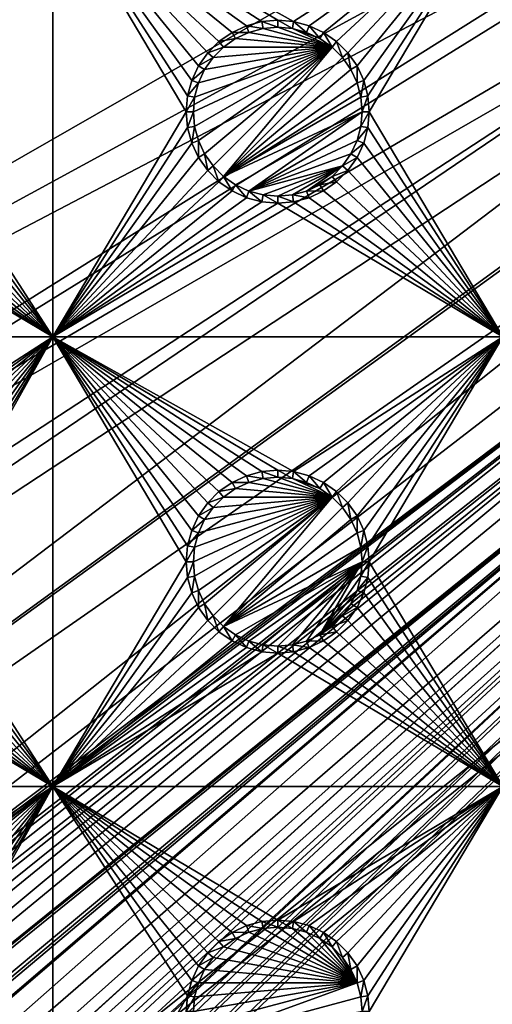
# Model space of a CAD drawing. Extents: x -150 to 150, y -120 to 120.
# Drawn here: x -99 to -83, y -75 to -42 of the extents above; entities that cross this region are included whole.
import ezdxf

# ---------------------------------------------------------------- set-up
doc = ezdxf.new("R2010")
doc.units = 0
for name, color, linetype in [('L2', 7, 'CONTINUOUS'), ('L3', 7, 'CONTINUOUS'), ('L6', 7, 'CONTINUOUS')]:
    doc.layers.add(name, color=color, linetype=linetype)

msp = doc.modelspace()

# ---------------------------------------------------------------- linework, layer by layer
at = {"layer": 'L2', "color": 250}
for points in [[(135.1, 117.5987, -151.99), (135.1, -117.5987, -151.99), (-135.1, 117.5987, -151.99)], [(-135.1, 117.5987, -151.99), (135.1, -117.5987, -151.99), (-135.1, -117.5987, -151.99)], [(-75, -33, -144.69), (-146.998, 74.29536, -149.9772), (-146.998, -74.29536, -149.9772)], [(-146.998, -74.29536, -149.9772), (-74.83684, -34.97135, -144.69), (-75, -33, -144.69)], [(-146.998, -74.29536, -149.9772), (-74.50028, -36.30114, -144.69), (-74.83684, -34.97135, -144.69)], [(-146.9973, -81.84918, -149.9778), (-74.50028, -36.30114, -144.69), (-146.998, -74.29536, -149.9772)], [(-146.9973, -81.84918, -149.9778), (-74.34893, -36.8991, -144.69), (-74.50028, -36.30114, -144.69)], [(-73.55031, -38.71768, -144.69), (-74.34893, -36.8991, -144.69), (-146.9973, -81.84918, -149.9778)], [(-73.14195, -39.34175, -144.69), (-73.55031, -38.71768, -144.69), (-146.9973, -81.84918, -149.9778)], [(-146.9968, -87.62724, -149.9782), (-73.14195, -39.34175, -144.69), (-146.9973, -81.84918, -149.9778)], [(-146.9963, -89.40341, -149.9785), (-73.14195, -39.34175, -144.69), (-146.9968, -87.62724, -149.9782)], [(-146.9963, -89.40341, -149.9785), (-72.4634, -40.37874, -144.69), (-73.14195, -39.34175, -144.69)], [(-146.9946, -96.96162, -149.98), (-72.4634, -40.37874, -144.69), (-146.9963, -89.40341, -149.9785)], [(-146.9946, -96.96162, -149.98), (-71.11353, -41.84144, -144.69), (-72.4634, -40.37874, -144.69)], [(-71.01883, -41.91488, -144.69), (-71.11353, -41.84144, -144.69), (-146.9946, -96.96162, -149.98)], [(-71.01883, -41.91488, -144.69), (-146.9946, -96.96162, -149.98), (-69.54526, -43.05771, -144.69)], [(-69.54526, -43.05771, -144.69), (-146.9946, -96.96162, -149.98), (-146.9929, -104.5161, -149.9815)], [(-69.54526, -43.05771, -144.69), (-146.9929, -104.5161, -149.9815), (-68.25236, -43.78947, -144.69)], [(-66.98655, -44.28107, -144.69), (-68.25236, -43.78947, -144.69), (-146.9929, -104.5161, -149.9815)], [(-146.9929, -104.5161, -149.9815), (-146.9919, -104.8125, -149.9818), (-66.98655, -44.28107, -144.69)], [(-66.98655, -44.28107, -144.69), (-146.9919, -104.8125, -149.9818), (-146.9909, -105.1026, -149.9825)], [(-66.98655, -44.28107, -144.69), (-146.9909, -105.1026, -149.9825), (-146.8677, -106.6143, -149.9862)], [(-146.8677, -106.6143, -149.9862), (-146.8392, -106.9643, -149.9871), (-66.98655, -44.28107, -144.69)], [(-66.98655, -44.28107, -144.69), (-146.8392, -106.9643, -149.9871), (-146.6794, -107.6109, -149.9882)], [(-66.98655, -44.28107, -144.69), (-146.6794, -107.6109, -149.9882), (-66.4067, -44.50627, -144.69)], [(-66.4067, -44.50627, -144.69), (-146.6794, -107.6109, -149.9882), (-146.569, -108.0578, -149.989)], [(-66.4067, -44.50627, -144.69), (-146.569, -108.0578, -149.989), (-146.3658, -108.8801, -149.9904)], [(-146.1203, -109.4611, -149.991), (-66.4067, -44.50627, -144.69), (-146.3658, -108.8801, -149.9904)], [(-145.6748, -110.5158, -149.9922), (-66.4067, -44.50627, -144.69), (-146.1203, -109.4611, -149.991)], [(-145.6748, -110.5158, -149.9922), (-65.68722, -44.65586, -144.69), (-66.4067, -44.50627, -144.69)], [(-64.46198, -44.91061, -144.69), (-65.68722, -44.65586, -144.69), (-145.6748, -110.5158, -149.9922)], [(-64.46198, -44.91061, -144.69), (-145.6748, -110.5158, -149.9922), (-64.35584, -44.9171, -144.69)], [(-64.35584, -44.9171, -144.69), (-145.6748, -110.5158, -149.9922), (-145.6732, -110.5194, -149.9922)], [(-145.6732, -110.5194, -149.9922), (-145.561, -110.6997, -149.9923), (-64.35584, -44.9171, -144.69)], [(-64.35584, -44.9171, -144.69), (-145.561, -110.6997, -149.9923), (-144.7794, -111.9549, -149.9931)], [(-64.35584, -44.9171, -144.69), (-144.7794, -111.9549, -149.9931), (-144.6355, -112.186, -149.9933)], [(-144.6355, -112.186, -149.9933), (-144.4989, -112.3662, -149.9933), (-64.35584, -44.9171, -144.69)], [(-64.35584, -44.9171, -144.69), (-144.4989, -112.3662, -149.9933), (-143.9127, -113.0068, -149.9933)], [(-64.35584, -44.9171, -144.69), (-143.9127, -113.0068, -149.9933), (-143.8392, -113.0871, -149.9933)], [(-142.7871, -114.1184, -149.9931), (-64.35584, -44.9171, -144.69), (-143.8392, -113.0871, -149.9933)], [(-142.7871, -114.1184, -149.9931), (-63, -45, -144.69), (-64.35584, -44.9171, -144.69)], [(-141.6248, -115.029, -149.9924), (-63, -45, -144.69), (-142.7871, -114.1184, -149.9931)], [(-141.6248, -115.029, -149.9924), (-140.815, -115.5171, -149.9916), (-63, -45, -144.69)], [(-63, -45, -144.69), (-140.815, -115.5171, -149.9916), (-140.7901, -115.5282, -149.9916)], [(-63, -45, -144.69), (-140.7901, -115.5282, -149.9916), (-62.16535, -45, -144.69)], [(-62.16535, -45, -144.69), (-140.7901, -115.5282, -149.9916), (-139.9492, -115.902, -149.9904)], [(-62.16535, -45, -144.69), (-139.9492, -115.902, -149.9904), (-139.4373, -116.1296, -149.9897)], [(-138.977, -116.3342, -149.989), (-62.16535, -45, -144.69), (-139.4373, -116.1296, -149.9897)], [(-138.1599, -116.544, -149.9873), (-61.3307, -45, -144.69), (-138.977, -116.3342, -149.989)], [(-138.977, -116.3342, -149.989), (-61.3307, -45, -144.69), (-62.16535, -45, -144.69)], [(-61.3307, -45, -144.69), (-138.1599, -116.544, -149.9873), (-138.0305, -116.5772, -149.987)], [(-138.0305, -116.5772, -149.987), (-137.0656, -116.8249, -149.9849), (-61.3307, -45, -144.69)], [(-61.3307, -45, -144.69), (-137.0656, -116.8249, -149.9849), (-136.5805, -116.8668, -149.9834)], [(-61.3307, -45, -144.69), (-136.5805, -116.8668, -149.9834), (-60.49605, -45, -144.69)], [(-60.49605, -45, -144.69), (-136.5805, -116.8668, -149.9834), (-136.2621, -116.8943, -149.9823)], [(-60.49605, -45, -144.69), (-136.2621, -116.8943, -149.9823), (-135.1033, -116.9945, -149.9786)], [(-134.7192, -116.9961, -149.9775), (-60.49605, -45, -144.69), (-135.1033, -116.9945, -149.9786)], [(-134.3202, -116.998, -149.9772), (-59.6614, -45, -144.69), (-134.7192, -116.9961, -149.9775)], [(-134.7192, -116.9961, -149.9775), (-59.6614, -45, -144.69), (-60.49605, -45, -144.69)], [(-59.6614, -45, -144.69), (-134.3202, -116.998, -149.9772), (59.6614, -45, -144.69)], [(59.6614, -45, -144.69), (-134.3202, -116.998, -149.9772), (134.3202, -116.998, -149.9772)]]:
    msp.add_3dface(points, dxfattribs=at)
at = {"layer": 'L3', "color": 250}
for points in [[(120.3, -110.5, -161.89), (120.3, 110.5, -161.89), (-120.3, -110.5, -161.89)], [(-120.3, -110.5, -161.89), (120.3, 110.5, -161.89), (-120.3, 110.5, -161.89)], [(-104.4704, -41.99634, -163.49), (-112.5, -37.5, -163.49), (-97.5, -37.5, -163.49)], [(-97.5, -37.5, -163.49), (-103.9568, -42.13394, -163.49), (-104.4704, -41.99634, -163.49)], [(-97.5, -37.5, -163.49), (-103.475, -42.35862, -163.49), (-103.9568, -42.13394, -163.49)], [(-103.0395, -42.66356, -163.49), (-103.475, -42.35862, -163.49), (-97.5, -37.5, -163.49)], [(-97.5, -37.5, -163.49), (-102.6636, -43.0395, -163.49), (-103.0395, -42.66356, -163.49)], [(-97.5, -37.5, -163.49), (-102.3586, -43.475, -163.49), (-102.6636, -43.0395, -163.49)], [(-102.1339, -43.95684, -163.49), (-102.3586, -43.475, -163.49), (-97.5, -37.5, -163.49)], [(-97.5, -37.5, -163.49), (-101.9963, -44.47037, -163.49), (-102.1339, -43.95684, -163.49)], [(-101.9963, -45.52963, -163.49), (-97.5, -37.5, -163.49), (-97.5, -52.5, -163.49)], [(-101.9963, -45.52963, -163.49), (-101.95, -45, -163.49), (-97.5, -37.5, -163.49)], [(-97.5, -37.5, -163.49), (-101.95, -45, -163.49), (-101.9963, -44.47037, -163.49)], [(-97.5, -37.5, -163.49), (-93.00366, -44.47037, -163.49), (-93.05, -45, -163.49)], [(-92.33644, -43.0395, -163.49), (-92.64138, -43.475, -163.49), (-97.5, -37.5, -163.49)], [(-97.5, -37.5, -163.49), (-92.64138, -43.475, -163.49), (-92.86606, -43.95684, -163.49)], [(-97.5, -37.5, -163.49), (-92.86606, -43.95684, -163.49), (-93.00366, -44.47037, -163.49)], [(-89.47037, -41.99634, -163.49), (-90, -41.95, -163.49), (-97.5, -37.5, -163.49)], [(-97.5, -37.5, -163.49), (-90, -41.95, -163.49), (-90.52963, -41.99634, -163.49)], [(-97.5, -37.5, -163.49), (-90.52963, -41.99634, -163.49), (-91.04316, -42.13394, -163.49)], [(-91.04316, -42.13394, -163.49), (-91.525, -42.35862, -163.49), (-97.5, -37.5, -163.49)], [(-97.5, -37.5, -163.49), (-91.525, -42.35862, -163.49), (-91.9605, -42.66356, -163.49)], [(-97.5, -37.5, -163.49), (-91.9605, -42.66356, -163.49), (-92.33644, -43.0395, -163.49)], [(-97.5, -52.5, -163.49), (-97.5, -37.5, -163.49), (-93.05, -45, -163.49)], [(-97.5, -37.5, -163.49), (-82.5, -37.5, -163.49), (-89.47037, -41.99634, -163.49)], [(-89.47037, -41.99634, -163.49), (-82.5, -37.5, -163.49), (-88.95684, -42.13394, -163.49)], [(-82.5, -37.5, -163.49), (-88.475, -42.35862, -163.49), (-88.95684, -42.13394, -163.49)], [(-82.5, -37.5, -163.49), (-88.0395, -42.66356, -163.49), (-88.475, -42.35862, -163.49)], [(-87.66356, -43.0395, -163.49), (-88.0395, -42.66356, -163.49), (-82.5, -37.5, -163.49)], [(-82.5, -37.5, -163.49), (-87.35862, -43.475, -163.49), (-87.66356, -43.0395, -163.49)], [(-82.5, -37.5, -163.49), (-87.13394, -43.95684, -163.49), (-87.35862, -43.475, -163.49)], [(-86.99634, -44.47037, -163.49), (-87.13394, -43.95684, -163.49), (-82.5, -37.5, -163.49)], [(-86.99634, -44.47037, -163.49), (-82.5, -37.5, -163.49), (-86.95, -45, -163.49)], [(-86.95, -45, -163.49), (-82.5, -37.5, -163.49), (-82.5, -52.5, -163.49)], [(-90.52963, -41.99634, -163.49), (-90.48867, -42.22859, -167.99), (-91.04316, -42.13394, -163.49)], [(-90, -41.95, -163.49), (-90, -42.18584, -167.99), (-90.52963, -41.99634, -163.49)], [(-90.52963, -41.99634, -163.49), (-90, -42.18584, -167.99), (-90.48867, -42.22859, -167.99)], [(-89.47037, -41.99634, -163.49), (-89.51133, -42.22859, -167.99), (-90, -41.95, -163.49)], [(-90, -41.95, -163.49), (-89.51133, -42.22859, -167.99), (-90, -42.18584, -167.99)], [(-89.47037, -41.99634, -163.49), (-89.0375, -42.35555, -167.99), (-89.51133, -42.22859, -167.99)], [(-88.95684, -42.13394, -163.49), (-89.0375, -42.35555, -167.99), (-89.47037, -41.99634, -163.49)], [(-91.04316, -42.13394, -163.49), (-90.9625, -42.35555, -167.99), (-91.525, -42.35862, -163.49)], [(-91.04316, -42.13394, -163.49), (-90.48867, -42.22859, -167.99), (-90.9625, -42.35555, -167.99)], [(-88.19109, -42.84422, -167.99), (-90.9625, -42.35555, -167.99), (-90.48867, -42.22859, -167.99)], [(-90.48867, -42.22859, -167.99), (-90, -42.18584, -167.99), (-88.19109, -42.84422, -167.99)], [(-88.19109, -42.84422, -167.99), (-90, -42.18584, -167.99), (-89.51133, -42.22859, -167.99)], [(-88.19109, -42.84422, -167.99), (-89.51133, -42.22859, -167.99), (-88.59292, -42.56286, -167.99)], [(-88.59292, -42.56286, -167.99), (-89.51133, -42.22859, -167.99), (-89.0375, -42.35555, -167.99)], [(-88.95684, -42.13394, -163.49), (-88.59292, -42.56286, -167.99), (-89.0375, -42.35555, -167.99)], [(-88.475, -42.35862, -163.49), (-88.59292, -42.56286, -167.99), (-88.95684, -42.13394, -163.49)], [(-91.9605, -42.66356, -163.49), (-91.80891, -42.84422, -167.99), (-92.33644, -43.0395, -163.49)], [(-91.525, -42.35862, -163.49), (-91.40708, -42.56286, -167.99), (-91.9605, -42.66356, -163.49)], [(-91.9605, -42.66356, -163.49), (-91.40708, -42.56286, -167.99), (-91.80891, -42.84422, -167.99)], [(-91.80891, -42.84422, -167.99), (-91.40708, -42.56286, -167.99), (-88.19109, -42.84422, -167.99)], [(-91.525, -42.35862, -163.49), (-90.9625, -42.35555, -167.99), (-91.40708, -42.56286, -167.99)], [(-88.19109, -42.84422, -167.99), (-91.40708, -42.56286, -167.99), (-90.9625, -42.35555, -167.99)], [(-88.475, -42.35862, -163.49), (-88.19109, -42.84422, -167.99), (-88.59292, -42.56286, -167.99)], [(-88.0395, -42.66356, -163.49), (-88.19109, -42.84422, -167.99), (-88.475, -42.35862, -163.49)], [(-88.0395, -42.66356, -163.49), (-87.84422, -43.19109, -167.99), (-88.19109, -42.84422, -167.99)], [(-87.66356, -43.0395, -163.49), (-87.84422, -43.19109, -167.99), (-88.0395, -42.66356, -163.49)], [(-92.77141, -45.48867, -167.99), (-92.81416, -45, -167.99), (-88.19109, -42.84422, -167.99)], [(-88.19109, -42.84422, -167.99), (-92.81416, -45, -167.99), (-92.77141, -44.51133, -167.99)], [(-88.19109, -42.84422, -167.99), (-92.64445, -45.9625, -167.99), (-92.77141, -45.48867, -167.99)], [(-88.19109, -42.84422, -167.99), (-92.77141, -44.51133, -167.99), (-92.64445, -44.0375, -167.99)], [(-88.19109, -42.84422, -167.99), (-92.43714, -46.40708, -167.99), (-92.64445, -45.9625, -167.99)], [(-92.64445, -44.0375, -167.99), (-92.43714, -43.59292, -167.99), (-88.19109, -42.84422, -167.99)], [(-92.15578, -46.80891, -167.99), (-92.43714, -46.40708, -167.99), (-88.19109, -42.84422, -167.99)], [(-88.19109, -42.84422, -167.99), (-92.43714, -43.59292, -167.99), (-92.15578, -43.19109, -167.99)], [(-92.33644, -43.0395, -163.49), (-91.80891, -42.84422, -167.99), (-92.15578, -43.19109, -167.99)], [(-88.19109, -42.84422, -167.99), (-91.80891, -47.15578, -167.99), (-92.15578, -46.80891, -167.99)], [(-88.19109, -42.84422, -167.99), (-92.15578, -43.19109, -167.99), (-91.80891, -42.84422, -167.99)], [(-88.19109, -42.84422, -167.99), (-87.84422, -43.19109, -167.99), (-91.80891, -47.15578, -167.99)], [(-92.33644, -43.0395, -163.49), (-92.15578, -43.19109, -167.99), (-92.64138, -43.475, -163.49)], [(-92.64138, -43.475, -163.49), (-92.15578, -43.19109, -167.99), (-92.43714, -43.59292, -167.99)], [(-91.80891, -47.15578, -167.99), (-87.84422, -43.19109, -167.99), (-87.56286, -43.59292, -167.99)], [(-87.66356, -43.0395, -163.49), (-87.56286, -43.59292, -167.99), (-87.84422, -43.19109, -167.99)], [(-87.35862, -43.475, -163.49), (-87.56286, -43.59292, -167.99), (-87.66356, -43.0395, -163.49)], [(-92.64138, -43.475, -163.49), (-92.43714, -43.59292, -167.99), (-92.86606, -43.95684, -163.49)], [(-92.86606, -43.95684, -163.49), (-92.43714, -43.59292, -167.99), (-92.64445, -44.0375, -167.99)], [(-91.80891, -47.15578, -167.99), (-87.56286, -43.59292, -167.99), (-87.35555, -44.0375, -167.99)], [(-87.35862, -43.475, -163.49), (-87.35555, -44.0375, -167.99), (-87.56286, -43.59292, -167.99)], [(-87.13394, -43.95684, -163.49), (-87.35555, -44.0375, -167.99), (-87.35862, -43.475, -163.49)], [(-92.86606, -43.95684, -163.49), (-92.64445, -44.0375, -167.99), (-93.00366, -44.47037, -163.49)], [(-87.13394, -43.95684, -163.49), (-87.22859, -44.51133, -167.99), (-87.35555, -44.0375, -167.99)], [(-86.99634, -44.47037, -163.49), (-87.22859, -44.51133, -167.99), (-87.13394, -43.95684, -163.49)], [(-93.00366, -44.47037, -163.49), (-92.64445, -44.0375, -167.99), (-92.77141, -44.51133, -167.99)], [(-87.35555, -44.0375, -167.99), (-87.22859, -44.51133, -167.99), (-91.80891, -47.15578, -167.99)], [(-93.00366, -44.47037, -163.49), (-92.77141, -44.51133, -167.99), (-93.05, -45, -163.49)], [(-93.05, -45, -163.49), (-92.77141, -44.51133, -167.99), (-92.81416, -45, -167.99)], [(-91.80891, -47.15578, -167.99), (-87.22859, -44.51133, -167.99), (-87.18584, -45, -167.99)], [(-86.99634, -44.47037, -163.49), (-87.18584, -45, -167.99), (-87.22859, -44.51133, -167.99)], [(-86.95, -45, -163.49), (-87.18584, -45, -167.99), (-86.99634, -44.47037, -163.49)], [(-97.5, -52.5, -163.49), (-93.05, -45, -163.49), (-93.00366, -45.52963, -163.49)], [(-93.05, -45, -163.49), (-92.81416, -45, -167.99), (-93.00366, -45.52963, -163.49)], [(-93.00366, -45.52963, -163.49), (-92.81416, -45, -167.99), (-92.77141, -45.48867, -167.99)], [(-91.80891, -47.15578, -167.99), (-87.18584, -45, -167.99), (-91.40708, -47.43714, -167.99)], [(-91.40708, -47.43714, -167.99), (-87.18584, -45, -167.99), (-90.9625, -47.64445, -167.99)], [(-90.9625, -47.64445, -167.99), (-87.18584, -45, -167.99), (-87.22859, -45.48867, -167.99)], [(-86.99634, -45.52963, -163.49), (-87.22859, -45.48867, -167.99), (-86.95, -45, -163.49)], [(-86.95, -45, -163.49), (-87.22859, -45.48867, -167.99), (-87.18584, -45, -167.99)], [(-86.95, -45, -163.49), (-82.5, -52.5, -163.49), (-86.99634, -45.52963, -163.49)], [(-97.5, -52.5, -163.49), (-102.1339, -46.04316, -163.49), (-101.9963, -45.52963, -163.49)], [(-93.00366, -45.52963, -163.49), (-92.86606, -46.04316, -163.49), (-97.5, -52.5, -163.49)], [(-93.00366, -45.52963, -163.49), (-92.77141, -45.48867, -167.99), (-92.86606, -46.04316, -163.49)], [(-92.86606, -46.04316, -163.49), (-92.77141, -45.48867, -167.99), (-92.64445, -45.9625, -167.99)], [(-90.9625, -47.64445, -167.99), (-87.22859, -45.48867, -167.99), (-87.35555, -45.9625, -167.99)], [(-86.99634, -45.52963, -163.49), (-87.35555, -45.9625, -167.99), (-87.22859, -45.48867, -167.99)], [(-87.13394, -46.04316, -163.49), (-87.35555, -45.9625, -167.99), (-86.99634, -45.52963, -163.49)], [(-86.99634, -45.52963, -163.49), (-82.5, -52.5, -163.49), (-87.13394, -46.04316, -163.49)], [(-97.5, -52.5, -163.49), (-102.3586, -46.525, -163.49), (-102.1339, -46.04316, -163.49)], [(-92.86606, -46.04316, -163.49), (-92.64138, -46.525, -163.49), (-97.5, -52.5, -163.49)], [(-92.86606, -46.04316, -163.49), (-92.64445, -45.9625, -167.99), (-92.64138, -46.525, -163.49)], [(-92.64138, -46.525, -163.49), (-92.64445, -45.9625, -167.99), (-92.43714, -46.40708, -167.99)], [(-87.35555, -45.9625, -167.99), (-87.56286, -46.40708, -167.99), (-90.9625, -47.64445, -167.99)], [(-87.13394, -46.04316, -163.49), (-87.56286, -46.40708, -167.99), (-87.35555, -45.9625, -167.99)], [(-87.35862, -46.525, -163.49), (-87.56286, -46.40708, -167.99), (-87.13394, -46.04316, -163.49)], [(-82.5, -52.5, -163.49), (-87.35862, -46.525, -163.49), (-87.13394, -46.04316, -163.49)], [(-102.6636, -46.9605, -163.49), (-102.3586, -46.525, -163.49), (-97.5, -52.5, -163.49)], [(-97.5, -52.5, -163.49), (-92.64138, -46.525, -163.49), (-92.33644, -46.9605, -163.49)], [(-92.64138, -46.525, -163.49), (-92.43714, -46.40708, -167.99), (-92.33644, -46.9605, -163.49)], [(-92.33644, -46.9605, -163.49), (-92.43714, -46.40708, -167.99), (-92.15578, -46.80891, -167.99)], [(-90.9625, -47.64445, -167.99), (-87.56286, -46.40708, -167.99), (-87.84422, -46.80891, -167.99)], [(-87.35862, -46.525, -163.49), (-87.84422, -46.80891, -167.99), (-87.56286, -46.40708, -167.99)], [(-87.66356, -46.9605, -163.49), (-87.84422, -46.80891, -167.99), (-87.35862, -46.525, -163.49)], [(-82.5, -52.5, -163.49), (-87.66356, -46.9605, -163.49), (-87.35862, -46.525, -163.49)], [(-92.33644, -46.9605, -163.49), (-92.15578, -46.80891, -167.99), (-91.9605, -47.33644, -163.49)], [(-91.9605, -47.33644, -163.49), (-92.15578, -46.80891, -167.99), (-91.80891, -47.15578, -167.99)], [(-90.9625, -47.64445, -167.99), (-87.84422, -46.80891, -167.99), (-90.48867, -47.77141, -167.99)], [(-90.48867, -47.77141, -167.99), (-87.84422, -46.80891, -167.99), (-90, -47.81416, -167.99)], [(-87.84422, -46.80891, -167.99), (-89.51133, -47.77141, -167.99), (-90, -47.81416, -167.99)], [(-87.84422, -46.80891, -167.99), (-89.0375, -47.64445, -167.99), (-89.51133, -47.77141, -167.99)], [(-88.19109, -47.15578, -167.99), (-89.0375, -47.64445, -167.99), (-87.84422, -46.80891, -167.99)], [(-87.66356, -46.9605, -163.49), (-88.19109, -47.15578, -167.99), (-87.84422, -46.80891, -167.99)], [(-103.0395, -47.33644, -163.49), (-102.6636, -46.9605, -163.49), (-97.5, -52.5, -163.49)], [(-97.5, -52.5, -163.49), (-92.33644, -46.9605, -163.49), (-91.9605, -47.33644, -163.49)], [(-91.9605, -47.33644, -163.49), (-91.80891, -47.15578, -167.99), (-91.525, -47.64138, -163.49)], [(-91.525, -47.64138, -163.49), (-91.80891, -47.15578, -167.99), (-91.40708, -47.43714, -167.99)], [(-88.19109, -47.15578, -167.99), (-88.59292, -47.43714, -167.99), (-89.0375, -47.64445, -167.99)], [(-88.0395, -47.33644, -163.49), (-88.59292, -47.43714, -167.99), (-88.19109, -47.15578, -167.99)], [(-88.0395, -47.33644, -163.49), (-88.19109, -47.15578, -167.99), (-87.66356, -46.9605, -163.49)], [(-82.5, -52.5, -163.49), (-88.0395, -47.33644, -163.49), (-87.66356, -46.9605, -163.49)], [(-97.5, -52.5, -163.49), (-103.475, -47.64138, -163.49), (-103.0395, -47.33644, -163.49)], [(-91.9605, -47.33644, -163.49), (-91.525, -47.64138, -163.49), (-97.5, -52.5, -163.49)], [(-91.525, -47.64138, -163.49), (-91.40708, -47.43714, -167.99), (-91.04316, -47.86606, -163.49)], [(-91.04316, -47.86606, -163.49), (-91.40708, -47.43714, -167.99), (-90.9625, -47.64445, -167.99)], [(-88.475, -47.64138, -163.49), (-89.0375, -47.64445, -167.99), (-88.59292, -47.43714, -167.99)], [(-88.475, -47.64138, -163.49), (-88.59292, -47.43714, -167.99), (-88.0395, -47.33644, -163.49)], [(-88.475, -47.64138, -163.49), (-88.0395, -47.33644, -163.49), (-82.5, -52.5, -163.49)], [(-104.4704, -48.00366, -163.49), (-103.9568, -47.86606, -163.49), (-97.5, -52.5, -163.49)], [(-97.5, -52.5, -163.49), (-103.9568, -47.86606, -163.49), (-103.475, -47.64138, -163.49)], [(-97.5, -52.5, -163.49), (-91.525, -47.64138, -163.49), (-91.04316, -47.86606, -163.49)], [(-97.5, -52.5, -163.49), (-91.04316, -47.86606, -163.49), (-90.52963, -48.00366, -163.49)], [(-91.04316, -47.86606, -163.49), (-90.9625, -47.64445, -167.99), (-90.52963, -48.00366, -163.49)], [(-90.52963, -48.00366, -163.49), (-90.9625, -47.64445, -167.99), (-90.48867, -47.77141, -167.99)], [(-90.52963, -48.00366, -163.49), (-90.48867, -47.77141, -167.99), (-90, -48.05, -163.49)], [(-90, -48.05, -163.49), (-90.48867, -47.77141, -167.99), (-90, -47.81416, -167.99)], [(-89.47037, -48.00366, -163.49), (-90, -47.81416, -167.99), (-89.51133, -47.77141, -167.99)], [(-90, -48.05, -163.49), (-90, -47.81416, -167.99), (-89.47037, -48.00366, -163.49)], [(-88.95684, -47.86606, -163.49), (-89.51133, -47.77141, -167.99), (-89.0375, -47.64445, -167.99)], [(-89.47037, -48.00366, -163.49), (-89.51133, -47.77141, -167.99), (-88.95684, -47.86606, -163.49)], [(-82.5, -52.5, -163.49), (-89.47037, -48.00366, -163.49), (-88.95684, -47.86606, -163.49)], [(-88.95684, -47.86606, -163.49), (-89.0375, -47.64445, -167.99), (-88.475, -47.64138, -163.49)], [(-82.5, -52.5, -163.49), (-88.95684, -47.86606, -163.49), (-88.475, -47.64138, -163.49)], [(-97.5, -52.5, -163.49), (-112.5, -52.5, -163.49), (-105, -48.05, -163.49)], [(-97.5, -52.5, -163.49), (-105, -48.05, -163.49), (-104.4704, -48.00366, -163.49)], [(-90.52963, -48.00366, -163.49), (-90, -48.05, -163.49), (-97.5, -52.5, -163.49)], [(-97.5, -52.5, -163.49), (-90, -48.05, -163.49), (-82.5, -52.5, -163.49)], [(-90, -48.05, -163.49), (-89.47037, -48.00366, -163.49), (-82.5, -52.5, -163.49)], [(-104.4704, -56.99634, -163.49), (-112.5, -52.5, -163.49), (-97.5, -52.5, -163.49)], [(-97.5, -52.5, -163.49), (-103.9568, -57.13394, -163.49), (-104.4704, -56.99634, -163.49)], [(-97.5, -52.5, -163.49), (-103.475, -57.35862, -163.49), (-103.9568, -57.13394, -163.49)], [(-103.0395, -57.66356, -163.49), (-103.475, -57.35862, -163.49), (-97.5, -52.5, -163.49)], [(-97.5, -52.5, -163.49), (-102.6636, -58.0395, -163.49), (-103.0395, -57.66356, -163.49)], [(-97.5, -52.5, -163.49), (-102.3586, -58.475, -163.49), (-102.6636, -58.0395, -163.49)], [(-102.1339, -58.95684, -163.49), (-102.3586, -58.475, -163.49), (-97.5, -52.5, -163.49)], [(-97.5, -52.5, -163.49), (-101.9963, -59.47037, -163.49), (-102.1339, -58.95684, -163.49)], [(-101.9963, -60.52963, -163.49), (-97.5, -52.5, -163.49), (-97.5, -67.5, -163.49)], [(-101.9963, -60.52963, -163.49), (-101.95, -60, -163.49), (-97.5, -52.5, -163.49)], [(-97.5, -52.5, -163.49), (-101.95, -60, -163.49), (-101.9963, -59.47037, -163.49)], [(-97.5, -52.5, -163.49), (-93.00366, -59.47037, -163.49), (-93.05, -60, -163.49)], [(-92.33644, -58.0395, -163.49), (-92.64138, -58.475, -163.49), (-97.5, -52.5, -163.49)], [(-97.5, -52.5, -163.49), (-92.64138, -58.475, -163.49), (-92.86606, -58.95684, -163.49)], [(-97.5, -52.5, -163.49), (-92.86606, -58.95684, -163.49), (-93.00366, -59.47037, -163.49)], [(-89.47037, -56.99634, -163.49), (-90, -56.95, -163.49), (-97.5, -52.5, -163.49)], [(-97.5, -52.5, -163.49), (-90, -56.95, -163.49), (-90.52963, -56.99634, -163.49)], [(-97.5, -52.5, -163.49), (-90.52963, -56.99634, -163.49), (-91.04316, -57.13394, -163.49)], [(-91.04316, -57.13394, -163.49), (-91.525, -57.35862, -163.49), (-97.5, -52.5, -163.49)], [(-97.5, -52.5, -163.49), (-91.525, -57.35862, -163.49), (-91.9605, -57.66356, -163.49)], [(-97.5, -52.5, -163.49), (-91.9605, -57.66356, -163.49), (-92.33644, -58.0395, -163.49)], [(-97.5, -67.5, -163.49), (-97.5, -52.5, -163.49), (-93.05, -60, -163.49)], [(-97.5, -52.5, -163.49), (-82.5, -52.5, -163.49), (-89.47037, -56.99634, -163.49)], [(-89.47037, -56.99634, -163.49), (-82.5, -52.5, -163.49), (-88.95684, -57.13394, -163.49)], [(-82.5, -52.5, -163.49), (-88.475, -57.35862, -163.49), (-88.95684, -57.13394, -163.49)], [(-82.5, -52.5, -163.49), (-88.0395, -57.66356, -163.49), (-88.475, -57.35862, -163.49)], [(-87.66356, -58.0395, -163.49), (-88.0395, -57.66356, -163.49), (-82.5, -52.5, -163.49)], [(-82.5, -52.5, -163.49), (-87.35862, -58.475, -163.49), (-87.66356, -58.0395, -163.49)], [(-87.13394, -58.95684, -163.49), (-87.35862, -58.475, -163.49), (-82.5, -52.5, -163.49)], [(-82.5, -52.5, -163.49), (-86.99634, -59.47037, -163.49), (-87.13394, -58.95684, -163.49)], [(-82.5, -52.5, -163.49), (-86.95, -60, -163.49), (-86.99634, -59.47037, -163.49)], [(-82.5, -67.5, -163.49), (-86.95, -60, -163.49), (-82.5, -52.5, -163.49)], [(-90.52963, -56.99634, -163.49), (-90.48867, -57.22859, -167.99), (-91.04316, -57.13394, -163.49)], [(-90, -56.95, -163.49), (-90, -57.18584, -167.99), (-90.52963, -56.99634, -163.49)], [(-90.52963, -56.99634, -163.49), (-90, -57.18584, -167.99), (-90.48867, -57.22859, -167.99)], [(-89.47037, -56.99634, -163.49), (-89.51133, -57.22859, -167.99), (-90, -56.95, -163.49)], [(-90, -56.95, -163.49), (-89.51133, -57.22859, -167.99), (-90, -57.18584, -167.99)], [(-89.47037, -56.99634, -163.49), (-89.0375, -57.35555, -167.99), (-89.51133, -57.22859, -167.99)], [(-88.95684, -57.13394, -163.49), (-89.0375, -57.35555, -167.99), (-89.47037, -56.99634, -163.49)], [(-91.525, -57.35862, -163.49), (-91.40708, -57.56286, -167.99), (-91.9605, -57.66356, -163.49)], [(-91.04316, -57.13394, -163.49), (-90.9625, -57.35555, -167.99), (-91.525, -57.35862, -163.49)], [(-91.525, -57.35862, -163.49), (-90.9625, -57.35555, -167.99), (-91.40708, -57.56286, -167.99)], [(-88.19109, -57.84423, -167.99), (-91.40708, -57.56286, -167.99), (-90.9625, -57.35555, -167.99)], [(-91.04316, -57.13394, -163.49), (-90.48867, -57.22859, -167.99), (-90.9625, -57.35555, -167.99)], [(-88.19109, -57.84423, -167.99), (-90.9625, -57.35555, -167.99), (-90.48867, -57.22859, -167.99)], [(-90.48867, -57.22859, -167.99), (-90, -57.18584, -167.99), (-88.19109, -57.84423, -167.99)], [(-88.19109, -57.84423, -167.99), (-90, -57.18584, -167.99), (-89.51133, -57.22859, -167.99)], [(-88.19109, -57.84423, -167.99), (-89.51133, -57.22859, -167.99), (-88.59292, -57.56286, -167.99)], [(-88.59292, -57.56286, -167.99), (-89.51133, -57.22859, -167.99), (-89.0375, -57.35555, -167.99)], [(-88.95684, -57.13394, -163.49), (-88.59292, -57.56286, -167.99), (-89.0375, -57.35555, -167.99)], [(-88.475, -57.35862, -163.49), (-88.59292, -57.56286, -167.99), (-88.95684, -57.13394, -163.49)], [(-88.475, -57.35862, -163.49), (-88.19109, -57.84423, -167.99), (-88.59292, -57.56286, -167.99)], [(-88.0395, -57.66356, -163.49), (-88.19109, -57.84423, -167.99), (-88.475, -57.35862, -163.49)], [(-91.9605, -57.66356, -163.49), (-91.80891, -57.84423, -167.99), (-92.33644, -58.0395, -163.49)], [(-91.9605, -57.66356, -163.49), (-91.40708, -57.56286, -167.99), (-91.80891, -57.84423, -167.99)], [(-91.80891, -57.84423, -167.99), (-91.40708, -57.56286, -167.99), (-88.19109, -57.84423, -167.99)], [(-88.0395, -57.66356, -163.49), (-87.84422, -58.19109, -167.99), (-88.19109, -57.84423, -167.99)], [(-87.66356, -58.0395, -163.49), (-87.84422, -58.19109, -167.99), (-88.0395, -57.66356, -163.49)], [(-92.77141, -60.48867, -167.99), (-92.81416, -60, -167.99), (-88.19109, -57.84423, -167.99)], [(-88.19109, -57.84423, -167.99), (-92.81416, -60, -167.99), (-92.77141, -59.51133, -167.99)], [(-88.19109, -57.84423, -167.99), (-92.64445, -60.9625, -167.99), (-92.77141, -60.48867, -167.99)], [(-88.19109, -57.84423, -167.99), (-92.77141, -59.51133, -167.99), (-92.64445, -59.0375, -167.99)], [(-88.19109, -57.84423, -167.99), (-92.43714, -61.40708, -167.99), (-92.64445, -60.9625, -167.99)], [(-92.64445, -59.0375, -167.99), (-92.43714, -58.59292, -167.99), (-88.19109, -57.84423, -167.99)], [(-92.33644, -58.0395, -163.49), (-92.15578, -58.19109, -167.99), (-92.64138, -58.475, -163.49)], [(-92.15578, -61.80891, -167.99), (-92.43714, -61.40708, -167.99), (-88.19109, -57.84423, -167.99)], [(-88.19109, -57.84423, -167.99), (-92.43714, -58.59292, -167.99), (-92.15578, -58.19109, -167.99)], [(-92.33644, -58.0395, -163.49), (-91.80891, -57.84423, -167.99), (-92.15578, -58.19109, -167.99)], [(-88.19109, -57.84423, -167.99), (-91.80891, -62.15578, -167.99), (-92.15578, -61.80891, -167.99)], [(-88.19109, -57.84423, -167.99), (-92.15578, -58.19109, -167.99), (-91.80891, -57.84423, -167.99)], [(-88.19109, -57.84423, -167.99), (-87.84422, -58.19109, -167.99), (-91.80891, -62.15578, -167.99)], [(-87.66356, -58.0395, -163.49), (-87.56286, -58.59292, -167.99), (-87.84422, -58.19109, -167.99)], [(-87.35862, -58.475, -163.49), (-87.56286, -58.59292, -167.99), (-87.66356, -58.0395, -163.49)], [(-92.64138, -58.475, -163.49), (-92.15578, -58.19109, -167.99), (-92.43714, -58.59292, -167.99)], [(-91.80891, -62.15578, -167.99), (-87.84422, -58.19109, -167.99), (-87.56286, -58.59292, -167.99)], [(-92.64138, -58.475, -163.49), (-92.43714, -58.59292, -167.99), (-92.86606, -58.95684, -163.49)], [(-92.86606, -58.95684, -163.49), (-92.43714, -58.59292, -167.99), (-92.64445, -59.0375, -167.99)], [(-91.80891, -62.15578, -167.99), (-87.56286, -58.59292, -167.99), (-87.35555, -59.0375, -167.99)], [(-87.35862, -58.475, -163.49), (-87.35555, -59.0375, -167.99), (-87.56286, -58.59292, -167.99)], [(-87.13394, -58.95684, -163.49), (-87.35555, -59.0375, -167.99), (-87.35862, -58.475, -163.49)], [(-92.86606, -58.95684, -163.49), (-92.64445, -59.0375, -167.99), (-93.00366, -59.47037, -163.49)], [(-93.00366, -59.47037, -163.49), (-92.64445, -59.0375, -167.99), (-92.77141, -59.51133, -167.99)], [(-87.35555, -59.0375, -167.99), (-87.22859, -59.51133, -167.99), (-91.80891, -62.15578, -167.99)], [(-87.13394, -58.95684, -163.49), (-87.22859, -59.51133, -167.99), (-87.35555, -59.0375, -167.99)], [(-86.99634, -59.47037, -163.49), (-87.22859, -59.51133, -167.99), (-87.13394, -58.95684, -163.49)], [(-93.00366, -59.47037, -163.49), (-92.77141, -59.51133, -167.99), (-93.05, -60, -163.49)], [(-93.05, -60, -163.49), (-92.77141, -59.51133, -167.99), (-92.81416, -60, -167.99)], [(-91.80891, -62.15578, -167.99), (-87.22859, -59.51133, -167.99), (-87.18584, -60, -167.99)], [(-86.99634, -59.47037, -163.49), (-87.18584, -60, -167.99), (-87.22859, -59.51133, -167.99)], [(-86.95, -60, -163.49), (-87.18584, -60, -167.99), (-86.99634, -59.47037, -163.49)], [(-97.5, -67.5, -163.49), (-93.05, -60, -163.49), (-93.00366, -60.52963, -163.49)], [(-93.05, -60, -163.49), (-92.81416, -60, -167.99), (-93.00366, -60.52963, -163.49)], [(-93.00366, -60.52963, -163.49), (-92.81416, -60, -167.99), (-92.77141, -60.48867, -167.99)], [(-91.80891, -62.15578, -167.99), (-87.18584, -60, -167.99), (-91.40708, -62.43714, -167.99)], [(-91.40708, -62.43714, -167.99), (-87.18584, -60, -167.99), (-90.9625, -62.64445, -167.99)], [(-87.18584, -60, -167.99), (-90.48867, -62.77141, -167.99), (-90.9625, -62.64445, -167.99)], [(-87.18584, -60, -167.99), (-90, -62.81417, -167.99), (-90.48867, -62.77141, -167.99)], [(-89.51133, -62.77141, -167.99), (-90, -62.81417, -167.99), (-87.18584, -60, -167.99)], [(-87.18584, -60, -167.99), (-89.0375, -62.64445, -167.99), (-89.51133, -62.77141, -167.99)], [(-87.18584, -60, -167.99), (-88.59292, -62.43714, -167.99), (-89.0375, -62.64445, -167.99)], [(-87.22859, -60.48867, -167.99), (-88.59292, -62.43714, -167.99), (-87.18584, -60, -167.99)], [(-86.99634, -60.52963, -163.49), (-87.22859, -60.48867, -167.99), (-86.95, -60, -163.49)], [(-86.95, -60, -163.49), (-87.22859, -60.48867, -167.99), (-87.18584, -60, -167.99)], [(-82.5, -67.5, -163.49), (-86.99634, -60.52963, -163.49), (-86.95, -60, -163.49)], [(-97.5, -67.5, -163.49), (-102.1339, -61.04316, -163.49), (-101.9963, -60.52963, -163.49)], [(-93.00366, -60.52963, -163.49), (-92.86606, -61.04316, -163.49), (-97.5, -67.5, -163.49)], [(-93.00366, -60.52963, -163.49), (-92.77141, -60.48867, -167.99), (-92.86606, -61.04316, -163.49)], [(-92.86606, -61.04316, -163.49), (-92.77141, -60.48867, -167.99), (-92.64445, -60.9625, -167.99)], [(-87.22859, -60.48867, -167.99), (-87.35555, -60.9625, -167.99), (-88.59292, -62.43714, -167.99)], [(-86.99634, -60.52963, -163.49), (-87.35555, -60.9625, -167.99), (-87.22859, -60.48867, -167.99)], [(-87.13394, -61.04316, -163.49), (-87.35555, -60.9625, -167.99), (-86.99634, -60.52963, -163.49)], [(-87.13394, -61.04316, -163.49), (-86.99634, -60.52963, -163.49), (-82.5, -67.5, -163.49)], [(-97.5, -67.5, -163.49), (-102.3586, -61.525, -163.49), (-102.1339, -61.04316, -163.49)], [(-97.5, -67.5, -163.49), (-92.86606, -61.04316, -163.49), (-92.64138, -61.525, -163.49)], [(-92.86606, -61.04316, -163.49), (-92.64445, -60.9625, -167.99), (-92.64138, -61.525, -163.49)], [(-92.64138, -61.525, -163.49), (-92.64445, -60.9625, -167.99), (-92.43714, -61.40708, -167.99)], [(-87.35555, -60.9625, -167.99), (-87.56286, -61.40708, -167.99), (-88.59292, -62.43714, -167.99)], [(-87.13394, -61.04316, -163.49), (-87.56286, -61.40708, -167.99), (-87.35555, -60.9625, -167.99)], [(-87.35862, -61.525, -163.49), (-87.56286, -61.40708, -167.99), (-87.13394, -61.04316, -163.49)], [(-82.5, -67.5, -163.49), (-87.35862, -61.525, -163.49), (-87.13394, -61.04316, -163.49)], [(-102.6636, -61.9605, -163.49), (-102.3586, -61.525, -163.49), (-97.5, -67.5, -163.49)], [(-97.5, -67.5, -163.49), (-92.64138, -61.525, -163.49), (-92.33644, -61.9605, -163.49)], [(-92.64138, -61.525, -163.49), (-92.43714, -61.40708, -167.99), (-92.33644, -61.9605, -163.49)], [(-92.33644, -61.9605, -163.49), (-92.43714, -61.40708, -167.99), (-92.15578, -61.80891, -167.99)], [(-88.59292, -62.43714, -167.99), (-87.56286, -61.40708, -167.99), (-87.84422, -61.80891, -167.99)], [(-87.35862, -61.525, -163.49), (-87.84422, -61.80891, -167.99), (-87.56286, -61.40708, -167.99)], [(-87.66356, -61.9605, -163.49), (-87.84422, -61.80891, -167.99), (-87.35862, -61.525, -163.49)], [(-87.66356, -61.9605, -163.49), (-87.35862, -61.525, -163.49), (-82.5, -67.5, -163.49)], [(-97.5, -67.5, -163.49), (-103.0395, -62.33644, -163.49), (-102.6636, -61.9605, -163.49)], [(-92.33644, -61.9605, -163.49), (-91.9605, -62.33644, -163.49), (-97.5, -67.5, -163.49)], [(-92.33644, -61.9605, -163.49), (-92.15578, -61.80891, -167.99), (-91.9605, -62.33644, -163.49)], [(-91.9605, -62.33644, -163.49), (-92.15578, -61.80891, -167.99), (-91.80891, -62.15578, -167.99)], [(-88.59292, -62.43714, -167.99), (-87.84422, -61.80891, -167.99), (-88.19109, -62.15578, -167.99)], [(-87.66356, -61.9605, -163.49), (-88.19109, -62.15578, -167.99), (-87.84422, -61.80891, -167.99)], [(-88.0395, -62.33644, -163.49), (-88.19109, -62.15578, -167.99), (-87.66356, -61.9605, -163.49)], [(-82.5, -67.5, -163.49), (-88.0395, -62.33644, -163.49), (-87.66356, -61.9605, -163.49)], [(-97.5, -67.5, -163.49), (-103.475, -62.64137, -163.49), (-103.0395, -62.33644, -163.49)], [(-97.5, -67.5, -163.49), (-91.9605, -62.33644, -163.49), (-91.525, -62.64137, -163.49)], [(-91.9605, -62.33644, -163.49), (-91.80891, -62.15578, -167.99), (-91.525, -62.64137, -163.49)], [(-91.525, -62.64137, -163.49), (-91.80891, -62.15578, -167.99), (-91.40708, -62.43714, -167.99)], [(-88.0395, -62.33644, -163.49), (-88.59292, -62.43714, -167.99), (-88.19109, -62.15578, -167.99)], [(-88.475, -62.64137, -163.49), (-88.59292, -62.43714, -167.99), (-88.0395, -62.33644, -163.49)], [(-82.5, -67.5, -163.49), (-88.475, -62.64137, -163.49), (-88.0395, -62.33644, -163.49)], [(-103.9568, -62.86606, -163.49), (-103.475, -62.64137, -163.49), (-97.5, -67.5, -163.49)], [(-97.5, -67.5, -163.49), (-91.525, -62.64137, -163.49), (-91.04316, -62.86606, -163.49)], [(-91.525, -62.64137, -163.49), (-91.40708, -62.43714, -167.99), (-91.04316, -62.86606, -163.49)], [(-91.04316, -62.86606, -163.49), (-91.40708, -62.43714, -167.99), (-90.9625, -62.64445, -167.99)], [(-91.04316, -62.86606, -163.49), (-90.9625, -62.64445, -167.99), (-90.52963, -63.00367, -163.49)], [(-90.52963, -63.00367, -163.49), (-90.9625, -62.64445, -167.99), (-90.48867, -62.77141, -167.99)], [(-88.95684, -62.86606, -163.49), (-89.51133, -62.77141, -167.99), (-89.0375, -62.64445, -167.99)], [(-88.475, -62.64137, -163.49), (-89.0375, -62.64445, -167.99), (-88.59292, -62.43714, -167.99)], [(-88.95684, -62.86606, -163.49), (-89.0375, -62.64445, -167.99), (-88.475, -62.64137, -163.49)], [(-88.95684, -62.86606, -163.49), (-88.475, -62.64137, -163.49), (-82.5, -67.5, -163.49)], [(-97.5, -67.5, -163.49), (-105, -63.05, -163.49), (-104.4704, -63.00367, -163.49)], [(-97.5, -67.5, -163.49), (-104.4704, -63.00367, -163.49), (-103.9568, -62.86606, -163.49)], [(-91.04316, -62.86606, -163.49), (-90.52963, -63.00367, -163.49), (-97.5, -67.5, -163.49)], [(-97.5, -67.5, -163.49), (-90.52963, -63.00367, -163.49), (-90, -63.05, -163.49)], [(-90.52963, -63.00367, -163.49), (-90.48867, -62.77141, -167.99), (-90, -63.05, -163.49)], [(-90, -63.05, -163.49), (-90.48867, -62.77141, -167.99), (-90, -62.81417, -167.99)], [(-89.47037, -63.00367, -163.49), (-90, -62.81417, -167.99), (-89.51133, -62.77141, -167.99)], [(-90, -63.05, -163.49), (-90, -62.81417, -167.99), (-89.47037, -63.00367, -163.49)], [(-82.5, -67.5, -163.49), (-90, -63.05, -163.49), (-89.47037, -63.00367, -163.49)], [(-89.47037, -63.00367, -163.49), (-89.51133, -62.77141, -167.99), (-88.95684, -62.86606, -163.49)], [(-82.5, -67.5, -163.49), (-89.47037, -63.00367, -163.49), (-88.95684, -62.86606, -163.49)], [(-112.5, -67.5, -163.49), (-105, -63.05, -163.49), (-97.5, -67.5, -163.49)], [(-97.5, -67.5, -163.49), (-90, -63.05, -163.49), (-82.5, -67.5, -163.49)], [(-97.5, -67.5, -163.49), (-104.4704, -71.99634, -163.49), (-112.5, -67.5, -163.49)], [(-97.5, -67.5, -163.49), (-103.9568, -72.13394, -163.49), (-104.4704, -71.99634, -163.49)], [(-103.475, -72.35862, -163.49), (-103.9568, -72.13394, -163.49), (-97.5, -67.5, -163.49)], [(-97.5, -67.5, -163.49), (-103.0395, -72.66357, -163.49), (-103.475, -72.35862, -163.49)], [(-97.5, -67.5, -163.49), (-102.6636, -73.03949, -163.49), (-103.0395, -72.66357, -163.49)], [(-102.3586, -73.475, -163.49), (-102.6636, -73.03949, -163.49), (-97.5, -67.5, -163.49)], [(-97.5, -67.5, -163.49), (-102.1339, -73.95684, -163.49), (-102.3586, -73.475, -163.49)], [(-97.5, -67.5, -163.49), (-101.9963, -74.47037, -163.49), (-102.1339, -73.95684, -163.49)], [(-97.5, -67.5, -163.49), (-97.5, -82.5, -163.49), (-101.9963, -75.52963, -163.49)], [(-97.5, -67.5, -163.49), (-101.9963, -75.52963, -163.49), (-101.95, -75, -163.49)], [(-101.95, -75, -163.49), (-101.9963, -74.47037, -163.49), (-97.5, -67.5, -163.49)], [(-91.04316, -72.13394, -163.49), (-91.525, -72.35862, -163.49), (-97.5, -67.5, -163.49)], [(-97.5, -67.5, -163.49), (-91.525, -72.35862, -163.49), (-91.9605, -72.66357, -163.49)], [(-97.5, -67.5, -163.49), (-91.9605, -72.66357, -163.49), (-92.33644, -73.03949, -163.49)], [(-92.33644, -73.03949, -163.49), (-92.64138, -73.475, -163.49), (-97.5, -67.5, -163.49)], [(-97.5, -67.5, -163.49), (-92.64138, -73.475, -163.49), (-92.86606, -73.95684, -163.49)], [(-97.5, -67.5, -163.49), (-92.86606, -73.95684, -163.49), (-93.00366, -74.47037, -163.49)], [(-82.5, -67.5, -163.49), (-90, -71.95, -163.49), (-97.5, -67.5, -163.49)], [(-97.5, -67.5, -163.49), (-90, -71.95, -163.49), (-90.52963, -71.99634, -163.49)], [(-97.5, -67.5, -163.49), (-90.52963, -71.99634, -163.49), (-91.04316, -72.13394, -163.49)], [(-93.00366, -74.47037, -163.49), (-97.5, -82.5, -163.49), (-97.5, -67.5, -163.49)], [(-82.5, -67.5, -163.49), (-89.47037, -71.99634, -163.49), (-90, -71.95, -163.49)], [(-88.95684, -72.13394, -163.49), (-89.47037, -71.99634, -163.49), (-82.5, -67.5, -163.49)], [(-82.5, -67.5, -163.49), (-88.475, -72.35862, -163.49), (-88.95684, -72.13394, -163.49)], [(-82.5, -67.5, -163.49), (-88.0395, -72.66357, -163.49), (-88.475, -72.35862, -163.49)], [(-87.66356, -73.03949, -163.49), (-88.0395, -72.66357, -163.49), (-82.5, -67.5, -163.49)], [(-82.5, -67.5, -163.49), (-87.35862, -73.475, -163.49), (-87.66356, -73.03949, -163.49)], [(-82.5, -67.5, -163.49), (-87.13394, -73.95684, -163.49), (-87.35862, -73.475, -163.49)], [(-86.99634, -74.47037, -163.49), (-87.13394, -73.95684, -163.49), (-82.5, -67.5, -163.49)], [(-86.99634, -74.47037, -163.49), (-82.5, -67.5, -163.49), (-86.95, -75, -163.49)], [(-86.95, -75, -163.49), (-82.5, -67.5, -163.49), (-82.5, -82.5, -163.49)], [(-91.04316, -72.13394, -163.49), (-90.9625, -72.35555, -167.99), (-91.525, -72.35862, -163.49)], [(-90.52963, -71.99634, -163.49), (-90.48867, -72.22859, -167.99), (-91.04316, -72.13394, -163.49)], [(-91.04316, -72.13394, -163.49), (-90.48867, -72.22859, -167.99), (-90.9625, -72.35555, -167.99)], [(-90, -71.95, -163.49), (-90, -72.18584, -167.99), (-90.52963, -71.99634, -163.49)], [(-90.52963, -71.99634, -163.49), (-90, -72.18584, -167.99), (-90.48867, -72.22859, -167.99)], [(-87.35555, -74.0375, -167.99), (-90.48867, -72.22859, -167.99), (-90, -72.18584, -167.99)], [(-89.47037, -71.99634, -163.49), (-89.51133, -72.22859, -167.99), (-90, -71.95, -163.49)], [(-90, -71.95, -163.49), (-89.51133, -72.22859, -167.99), (-90, -72.18584, -167.99)], [(-90, -72.18584, -167.99), (-89.51133, -72.22859, -167.99), (-87.35555, -74.0375, -167.99)], [(-89.47037, -71.99634, -163.49), (-89.0375, -72.35555, -167.99), (-89.51133, -72.22859, -167.99)], [(-88.95684, -72.13394, -163.49), (-89.0375, -72.35555, -167.99), (-89.47037, -71.99634, -163.49)], [(-88.95684, -72.13394, -163.49), (-88.59292, -72.56286, -167.99), (-89.0375, -72.35555, -167.99)], [(-88.475, -72.35862, -163.49), (-88.59292, -72.56286, -167.99), (-88.95684, -72.13394, -163.49)], [(-91.525, -72.35862, -163.49), (-91.40708, -72.56286, -167.99), (-91.9605, -72.66357, -163.49)], [(-91.525, -72.35862, -163.49), (-90.9625, -72.35555, -167.99), (-91.40708, -72.56286, -167.99)], [(-91.40708, -72.56286, -167.99), (-90.9625, -72.35555, -167.99), (-87.35555, -74.0375, -167.99)], [(-87.35555, -74.0375, -167.99), (-90.9625, -72.35555, -167.99), (-90.48867, -72.22859, -167.99)], [(-87.35555, -74.0375, -167.99), (-89.51133, -72.22859, -167.99), (-89.0375, -72.35555, -167.99)], [(-87.35555, -74.0375, -167.99), (-89.0375, -72.35555, -167.99), (-88.59292, -72.56286, -167.99)], [(-88.475, -72.35862, -163.49), (-88.19109, -72.84422, -167.99), (-88.59292, -72.56286, -167.99)], [(-88.0395, -72.66357, -163.49), (-88.19109, -72.84422, -167.99), (-88.475, -72.35862, -163.49)], [(-91.9605, -72.66357, -163.49), (-91.80891, -72.84422, -167.99), (-92.33644, -73.03949, -163.49)], [(-92.33644, -73.03949, -163.49), (-91.80891, -72.84422, -167.99), (-92.15578, -73.19109, -167.99)], [(-87.35555, -74.0375, -167.99), (-92.15578, -73.19109, -167.99), (-91.80891, -72.84422, -167.99)], [(-91.9605, -72.66357, -163.49), (-91.40708, -72.56286, -167.99), (-91.80891, -72.84422, -167.99)], [(-87.35555, -74.0375, -167.99), (-91.80891, -72.84422, -167.99), (-91.40708, -72.56286, -167.99)], [(-88.59292, -72.56286, -167.99), (-88.19109, -72.84422, -167.99), (-87.35555, -74.0375, -167.99)], [(-88.0395, -72.66357, -163.49), (-87.84422, -73.19109, -167.99), (-88.19109, -72.84422, -167.99)], [(-87.35555, -74.0375, -167.99), (-88.19109, -72.84422, -167.99), (-87.84422, -73.19109, -167.99)], [(-87.66356, -73.03949, -163.49), (-87.84422, -73.19109, -167.99), (-88.0395, -72.66357, -163.49)], [(-92.33644, -73.03949, -163.49), (-92.15578, -73.19109, -167.99), (-92.64138, -73.475, -163.49)], [(-92.64138, -73.475, -163.49), (-92.15578, -73.19109, -167.99), (-92.43714, -73.59292, -167.99)], [(-92.43714, -73.59292, -167.99), (-92.15578, -73.19109, -167.99), (-87.35555, -74.0375, -167.99)], [(-87.66356, -73.03949, -163.49), (-87.56286, -73.59292, -167.99), (-87.84422, -73.19109, -167.99)], [(-87.35555, -74.0375, -167.99), (-87.84422, -73.19109, -167.99), (-87.56286, -73.59292, -167.99)], [(-87.35862, -73.475, -163.49), (-87.56286, -73.59292, -167.99), (-87.66356, -73.03949, -163.49)], [(-92.64138, -73.475, -163.49), (-92.43714, -73.59292, -167.99), (-92.86606, -73.95684, -163.49)], [(-87.35862, -73.475, -163.49), (-87.35555, -74.0375, -167.99), (-87.56286, -73.59292, -167.99)], [(-87.13394, -73.95684, -163.49), (-87.35555, -74.0375, -167.99), (-87.35862, -73.475, -163.49)], [(-92.86606, -73.95684, -163.49), (-92.43714, -73.59292, -167.99), (-92.64445, -74.0375, -167.99)], [(-87.35555, -74.0375, -167.99), (-92.64445, -74.0375, -167.99), (-92.43714, -73.59292, -167.99)], [(-92.86606, -73.95684, -163.49), (-92.64445, -74.0375, -167.99), (-93.00366, -74.47037, -163.49)], [(-93.00366, -74.47037, -163.49), (-92.64445, -74.0375, -167.99), (-92.77141, -74.51133, -167.99)], [(-92.81416, -75, -167.99), (-87.35555, -74.0375, -167.99), (-92.77141, -75.48867, -167.99)], [(-92.81416, -75, -167.99), (-92.77141, -74.51133, -167.99), (-87.35555, -74.0375, -167.99)], [(-92.77141, -75.48867, -167.99), (-87.35555, -74.0375, -167.99), (-92.64445, -75.9625, -167.99)], [(-87.35555, -74.0375, -167.99), (-92.77141, -74.51133, -167.99), (-92.64445, -74.0375, -167.99)], [(-87.35555, -74.0375, -167.99), (-87.22859, -74.51133, -167.99), (-92.64445, -75.9625, -167.99)], [(-87.13394, -73.95684, -163.49), (-87.22859, -74.51133, -167.99), (-87.35555, -74.0375, -167.99)], [(-86.99634, -74.47037, -163.49), (-87.22859, -74.51133, -167.99), (-87.13394, -73.95684, -163.49)], [(-93.00366, -74.47037, -163.49), (-93.05, -75, -163.49), (-97.5, -82.5, -163.49)], [(-93.00366, -74.47037, -163.49), (-92.77141, -74.51133, -167.99), (-93.05, -75, -163.49)], [(-86.99634, -74.47037, -163.49), (-87.18584, -75, -167.99), (-87.22859, -74.51133, -167.99)], [(-86.95, -75, -163.49), (-87.18584, -75, -167.99), (-86.99634, -74.47037, -163.49)], [(-93.05, -75, -163.49), (-92.77141, -74.51133, -167.99), (-92.81416, -75, -167.99)], [(-92.64445, -75.9625, -167.99), (-87.22859, -74.51133, -167.99), (-87.18584, -75, -167.99)]]:
    msp.add_3dface(points, dxfattribs=at)
at = {"layer": 'L6', "color": 7}
for points in [[(149.2, 120, -149.99), (-149.2, 120, -149.99), (-149.2, -120, -149.99)], [(-149.2, -120, -149.99), (149.2, -120, -149.99), (149.2, 120, -149.99)], [(149.2, -119.2, -165.49), (-149.2, -119.2, -165.49), (149.2, 119.2, -165.49)], [(149.2, 119.2, -165.49), (-149.2, -119.2, -165.49), (-149.2, 119.2, -165.49)]]:
    msp.add_3dface(points, dxfattribs=at)

doc.saveas('drawing.dxf')
